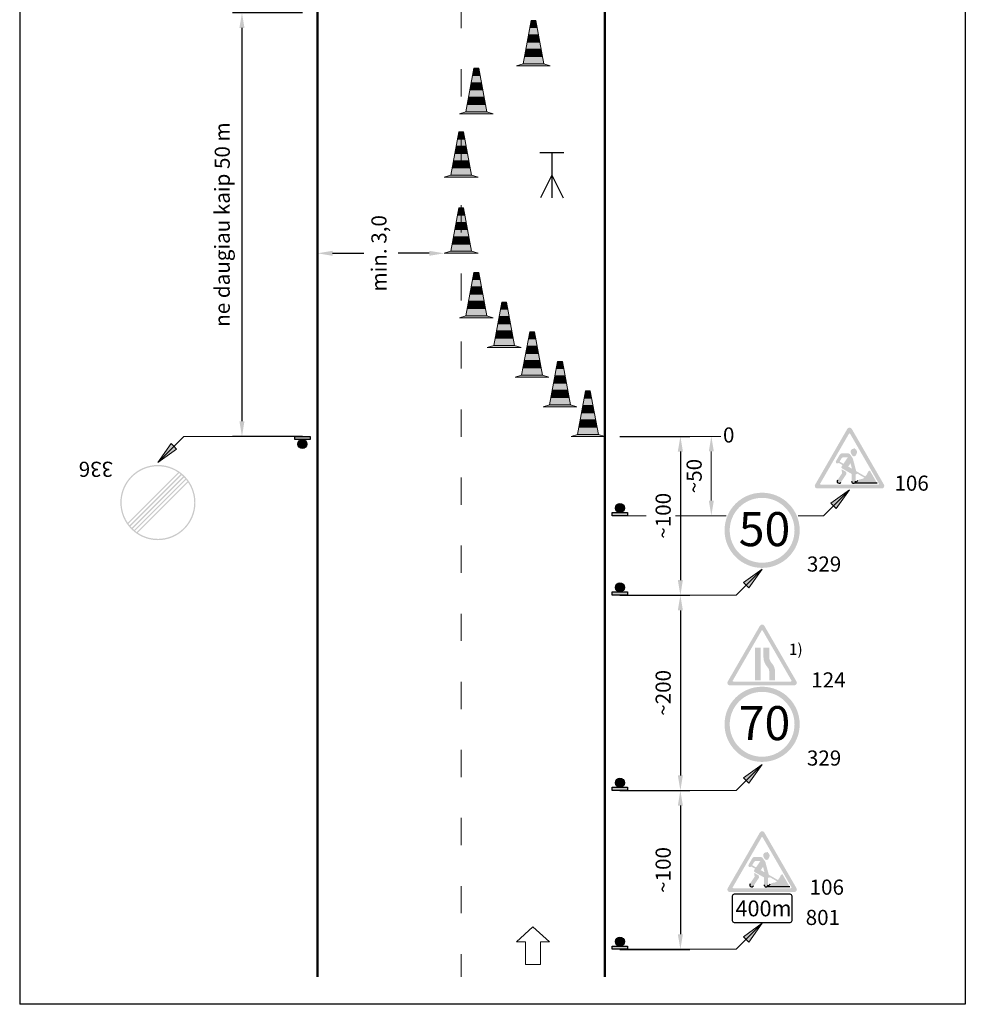
# Model space of a CAD drawing. Units: millimetres. Extents: x -32235 to 13406, y -18616 to 14387.
# Drawn here: x -15856 to -15731, y 5005 to 5135 of the extents above; entities that cross this region are included whole.
import ezdxf

# ---------------------------------------------------------------- set-up
doc = ezdxf.new("R2010")
doc.units = ezdxf.units.MM
doc.linetypes.add('ACAD_ISO03W100', pattern=[30, 12, -18])
for name, color, linetype, lineweight in [('BRŪKŠNINĖ', 250, 'ACAD_ISO03W100', 13), ('Matmenys1', 8, 'Continuous', 13), ('PAGRINDINĖ', 250, 'Continuous', 30), ('PLONOJI IŠTISINĖ', 250, 'Continuous', 13)]:
    doc.layers.add(name, color=color, linetype=linetype, lineweight=lineweight)
doc.layers.add('nespauzdinamas', color=1, linetype='Continuous', plot=False)
doc.styles.get("Standard").update_dxf_attribs({"font": 'times.ttf'})
doc.dimstyles.new('ISO-25', dxfattribs={"dimtxt": 2, "dimasz": 2, "dimexe": 1.25, "dimexo": 2, "dimgap": 1, "dimtad": 1, "dimtxsty": 'Standard', "dimcen": 2, "dimadec": 0, "dimazin": 0, "dimtfac": 1, "dimtmove": 0, "dimatfit": 3, "dimfxl": 1.25, "dimarcsym": 0})

# ---------------------------------------------------------------- blocks, each defined once
blk = doc.blocks.new('*D369')
at = {"layer": 'Defpoints', "color": 0, "transparency": 16777216}
for p in [(-15778.79, 5079.75), (-15778.79, 5058.75), (-15768.79, 5058.75)]:
    blk.add_point(p, dxfattribs=at)
at = {"layer": 'Matmenys1', "color": 0, "lineweight": -2, "transparency": 16777216}
for p, q in [((-15776.79, 5079.75), (-15767.54, 5079.75)), ((-15768.79, 5077.75), (-15768.79, 5060.75)), ((-15776.79, 5058.75), (-15767.54, 5058.75))]:
    blk.add_line(p, q, dxfattribs=at)
at = {"layer": 'Matmenys1', "color": 0, "transparency": 16777216}
for points in [[(-15769.13, 5077.75), (-15768.46, 5077.75), (-15768.79, 5079.75)], [(-15769.13, 5060.75), (-15768.46, 5060.75), (-15768.79, 5058.75)]]:
    blk.add_solid(points, dxfattribs=at)
at = {"layer": 'Matmenys1', "color": 0, "transparency": 16777216, "insert": (-15770.81, 5069.25), "char_height": 2, "attachment_point": 5, "rotation": 90}
blk.add_mtext('~100', dxfattribs=at)
blk = doc.blocks.new('*D370')
at = {"layer": 'Defpoints', "color": 0, "transparency": 16777216}
for p in [(-15776.79, 5058.75), (-15778.79, 5032.93), (-15768.79, 5032.93)]:
    blk.add_point(p, dxfattribs=at)
at = {"layer": 'Matmenys1', "color": 0, "lineweight": -2, "transparency": 16777216}
for p, q in [((-15774.79, 5058.75), (-15767.54, 5058.75)), ((-15768.79, 5056.75), (-15768.79, 5034.93)), ((-15776.79, 5032.93), (-15767.54, 5032.93))]:
    blk.add_line(p, q, dxfattribs=at)
at = {"layer": 'Matmenys1', "color": 0, "transparency": 16777216}
for points in [[(-15769.13, 5056.75), (-15768.46, 5056.75), (-15768.79, 5058.75)], [(-15769.13, 5034.93), (-15768.46, 5034.93), (-15768.79, 5032.93)]]:
    blk.add_solid(points, dxfattribs=at)
at = {"layer": 'Matmenys1', "color": 0, "transparency": 16777216, "insert": (-15770.81, 5045.84), "char_height": 2, "attachment_point": 5, "rotation": 90}
blk.add_mtext('~200', dxfattribs=at)
blk = doc.blocks.new('*D371')
at = {"layer": 'Defpoints', "color": 0, "transparency": 16777216}
for p in [(-15778.79, 5032.93), (-15778.79, 5011.93), (-15768.79, 5011.93)]:
    blk.add_point(p, dxfattribs=at)
at = {"layer": 'Matmenys1', "color": 0, "lineweight": -2, "transparency": 16777216}
for p, q in [((-15776.79, 5032.93), (-15767.54, 5032.93)), ((-15768.79, 5030.93), (-15768.79, 5013.93)), ((-15776.79, 5011.93), (-15767.54, 5011.93))]:
    blk.add_line(p, q, dxfattribs=at)
at = {"layer": 'Matmenys1', "color": 0, "transparency": 16777216}
for points in [[(-15769.13, 5030.93), (-15768.46, 5030.93), (-15768.79, 5032.93)], [(-15769.13, 5013.93), (-15768.46, 5013.93), (-15768.79, 5011.93)]]:
    blk.add_solid(points, dxfattribs=at)
at = {"layer": 'Matmenys1', "color": 0, "transparency": 16777216, "insert": (-15770.81, 5022.43), "char_height": 2, "attachment_point": 5, "rotation": 90}
blk.add_mtext('~100', dxfattribs=at)
blk = doc.blocks.new('*D375')
at = {"color": 0, "lineweight": -2, "transparency": 16777216}
for p, q in [((-15818.79, 5135.75), (-15828.04, 5135.75)), ((-15826.79, 5133.75), (-15826.79, 5081.75)), ((-15818.79, 5079.75), (-15828.04, 5079.75))]:
    blk.add_line(p, q, dxfattribs=at)
at = {"color": 0, "transparency": 16777216}
for points in [[(-15827.13, 5133.75), (-15826.46, 5133.75), (-15826.79, 5135.75)], [(-15827.13, 5081.75), (-15826.46, 5081.75), (-15826.79, 5079.75)]]:
    blk.add_solid(points, dxfattribs=at)
at = {"layer": 'Defpoints', "color": 0, "transparency": 16777216}
for p in [(-15816.79, 5135.75), (-15826.79, 5079.75), (-15816.79, 5079.75)]:
    blk.add_point(p, dxfattribs=at)
at = {"color": 0, "transparency": 16777216, "insert": (-15829.14, 5107.75), "char_height": 2, "attachment_point": 5, "rotation": 90}
blk.add_mtext('ne daugiau kaip 50 m', dxfattribs=at)

msp = doc.modelspace()

# ---------------------------------------------------------------- hatches: boundary and pattern name
at = {"true_color": 0xffffff}
for points in [[(-15788.227, 5134.756), (-15788.546, 5134.756), (-15788.723, 5133.801), (-15788.227, 5133.801)], [(-15787.908, 5134.756), (-15788.227, 5134.756), (-15788.227, 5133.801), (-15787.731, 5133.801)], [(-15788.227, 5132.845), (-15788.9, 5132.845), (-15789.077, 5131.889), (-15788.227, 5131.889)], [(-15787.554, 5132.845), (-15788.227, 5132.845), (-15788.227, 5131.889), (-15787.377, 5131.889)], [(-15788.227, 5130.933), (-15789.254, 5130.933), (-15789.431, 5129.978), (-15788.227, 5129.978)], [(-15787.201, 5130.933), (-15788.227, 5130.933), (-15788.227, 5129.978), (-15787.024, 5129.978)], [(-15795.794, 5128.414), (-15796.113, 5128.414), (-15796.29, 5127.458), (-15795.794, 5127.458)], [(-15795.476, 5128.414), (-15795.794, 5128.414), (-15795.794, 5127.458), (-15795.299, 5127.458)], [(-15795.794, 5126.502), (-15796.467, 5126.502), (-15796.644, 5125.547), (-15795.794, 5125.547)], [(-15795.122, 5126.502), (-15795.794, 5126.502), (-15795.794, 5125.547), (-15794.945, 5125.547)], [(-15795.794, 5124.591), (-15796.821, 5124.591), (-15796.998, 5123.635), (-15795.794, 5123.635)], [(-15794.768, 5124.591), (-15795.794, 5124.591), (-15795.794, 5123.635), (-15794.591, 5123.635)], [(-15797.794, 5120.019), (-15798.113, 5120.019), (-15798.29, 5119.063), (-15797.794, 5119.063)], [(-15797.476, 5120.019), (-15797.794, 5120.019), (-15797.794, 5119.063), (-15797.299, 5119.063)], [(-15797.794, 5118.107), (-15798.467, 5118.107), (-15798.644, 5117.152), (-15797.794, 5117.152)], [(-15797.122, 5118.107), (-15797.794, 5118.107), (-15797.794, 5117.152), (-15796.945, 5117.152)], [(-15797.794, 5116.196), (-15798.821, 5116.196), (-15798.998, 5115.24), (-15797.794, 5115.24)], [(-15796.768, 5116.196), (-15797.794, 5116.196), (-15797.794, 5115.24), (-15796.591, 5115.24)], [(-15797.794, 5109.955), (-15798.113, 5109.955), (-15798.29, 5108.999), (-15797.794, 5108.999)], [(-15797.476, 5109.955), (-15797.794, 5109.955), (-15797.794, 5108.999), (-15797.299, 5108.999)], [(-15797.794, 5108.043), (-15798.467, 5108.043), (-15798.644, 5107.088), (-15797.794, 5107.088)], [(-15797.122, 5108.043), (-15797.794, 5108.043), (-15797.794, 5107.088), (-15796.945, 5107.088)], [(-15797.794, 5106.132), (-15798.821, 5106.132), (-15798.998, 5105.176), (-15797.794, 5105.176)], [(-15796.768, 5106.132), (-15797.794, 5106.132), (-15797.794, 5105.176), (-15796.591, 5105.176)], [(-15795.794, 5101.433), (-15796.113, 5101.433), (-15796.29, 5100.477), (-15795.794, 5100.477)], [(-15795.794, 5101.433), (-15796.113, 5101.433), (-15796.29, 5100.477), (-15795.794, 5100.477)], [(-15795.476, 5101.433), (-15795.794, 5101.433), (-15795.794, 5100.477), (-15795.299, 5100.477)], [(-15795.476, 5101.433), (-15795.794, 5101.433), (-15795.794, 5100.477), (-15795.299, 5100.477)], [(-15795.794, 5099.521), (-15796.467, 5099.521), (-15796.644, 5098.565), (-15795.794, 5098.565)], [(-15795.794, 5099.521), (-15796.467, 5099.521), (-15796.644, 5098.565), (-15795.794, 5098.565)], [(-15795.122, 5099.521), (-15795.794, 5099.521), (-15795.794, 5098.565), (-15794.945, 5098.565)], [(-15795.122, 5099.521), (-15795.794, 5099.521), (-15795.794, 5098.565), (-15794.945, 5098.565)], [(-15795.794, 5097.61), (-15796.821, 5097.61), (-15796.998, 5096.654), (-15795.794, 5096.654)], [(-15795.794, 5097.61), (-15796.821, 5097.61), (-15796.998, 5096.654), (-15795.794, 5096.654)], [(-15794.768, 5097.61), (-15795.794, 5097.61), (-15795.794, 5096.654), (-15794.591, 5096.654)], [(-15794.768, 5097.61), (-15795.794, 5097.61), (-15795.794, 5096.654), (-15794.591, 5096.654)], [(-15792.102, 5097.512), (-15792.42, 5097.512), (-15792.597, 5096.557), (-15792.102, 5096.557)], [(-15791.783, 5097.512), (-15792.102, 5097.512), (-15792.102, 5096.557), (-15791.606, 5096.557)], [(-15792.102, 5095.601), (-15792.774, 5095.601), (-15792.951, 5094.645), (-15792.102, 5094.645)], [(-15791.429, 5095.601), (-15792.102, 5095.601), (-15792.102, 5094.645), (-15791.252, 5094.645)], [(-15792.102, 5093.689), (-15793.128, 5093.689), (-15793.305, 5092.734), (-15792.102, 5092.734)], [(-15791.075, 5093.689), (-15792.102, 5093.689), (-15792.102, 5092.734), (-15790.898, 5092.734)], [(-15788.409, 5093.592), (-15788.728, 5093.592), (-15788.905, 5092.636), (-15788.409, 5092.636)], [(-15788.091, 5093.592), (-15788.409, 5093.592), (-15788.409, 5092.636), (-15787.914, 5092.636)], [(-15788.409, 5091.681), (-15789.082, 5091.681), (-15789.259, 5090.725), (-15788.409, 5090.725)], [(-15787.737, 5091.681), (-15788.409, 5091.681), (-15788.409, 5090.725), (-15787.56, 5090.725)], [(-15788.409, 5089.769), (-15789.436, 5089.769), (-15789.613, 5088.813), (-15788.409, 5088.813)], [(-15787.383, 5089.769), (-15788.409, 5089.769), (-15788.409, 5088.813), (-15787.206, 5088.813)], [(-15784.717, 5089.672), (-15785.035, 5089.672), (-15785.212, 5088.716), (-15784.717, 5088.716)], [(-15784.398, 5089.672), (-15784.717, 5089.672), (-15784.717, 5088.716), (-15784.221, 5088.716)], [(-15784.717, 5087.76), (-15785.389, 5087.76), (-15785.566, 5086.805), (-15784.717, 5086.805)], [(-15784.044, 5087.76), (-15784.717, 5087.76), (-15784.717, 5086.805), (-15783.867, 5086.805)], [(-15784.717, 5085.849), (-15785.743, 5085.849), (-15785.92, 5084.893), (-15784.717, 5084.893)], [(-15783.69, 5085.849), (-15784.717, 5085.849), (-15784.717, 5084.893), (-15783.513, 5084.893)], [(-15781.024, 5085.752), (-15781.343, 5085.752), (-15781.52, 5084.796), (-15781.024, 5084.796)], [(-15780.706, 5085.752), (-15781.024, 5085.752), (-15781.024, 5084.796), (-15780.529, 5084.796)], [(-15781.024, 5083.84), (-15781.697, 5083.84), (-15781.874, 5082.884), (-15781.024, 5082.884)], [(-15780.352, 5083.84), (-15781.024, 5083.84), (-15781.024, 5082.884), (-15780.175, 5082.884)], [(-15781.024, 5081.929), (-15782.051, 5081.929), (-15782.228, 5080.973), (-15781.024, 5080.973)], [(-15779.998, 5081.929), (-15781.024, 5081.929), (-15781.024, 5080.973), (-15779.821, 5080.973)]]:
    msp.add_hatch(color=7, dxfattribs=at).paths.add_polyline_path(points)
at = {"lineweight": 9}
h = msp.add_hatch(color=10, dxfattribs=at)
h.paths.add_polyline_path([(-15789.431, 5129.978), (-15787.024, 5129.978), (-15786.847, 5129.022), (-15789.608, 5129.022)])
h.paths.add_polyline_path([(-15789.077, 5131.889), (-15787.377, 5131.889), (-15787.201, 5130.933), (-15789.254, 5130.933)])
h.paths.add_polyline_path([(-15788.723, 5133.801), (-15787.731, 5133.801), (-15787.554, 5132.845), (-15788.9, 5132.845)])
for points in [[(-15789.608, 5129.022), (-15786.847, 5129.022), (-15785.997, 5128.756), (-15790.457, 5128.756)], [(-15797.175, 5122.679), (-15794.414, 5122.679), (-15793.564, 5122.414), (-15798.024, 5122.414)], [(-15799.175, 5114.284), (-15796.414, 5114.284), (-15795.564, 5114.019), (-15800.024, 5114.019)], [(-15799.175, 5104.22), (-15796.414, 5104.22), (-15795.564, 5103.955), (-15800.024, 5103.955)], [(-15797.175, 5095.698), (-15794.414, 5095.698), (-15793.564, 5095.433), (-15798.024, 5095.433)], [(-15797.175, 5095.698), (-15794.414, 5095.698), (-15793.564, 5095.433), (-15798.024, 5095.433)], [(-15793.482, 5091.778), (-15790.721, 5091.778), (-15789.872, 5091.512), (-15794.332, 5091.512)], [(-15789.79, 5087.858), (-15787.029, 5087.858), (-15786.179, 5087.592), (-15790.639, 5087.592)], [(-15786.097, 5083.937), (-15783.336, 5083.937), (-15782.487, 5083.672), (-15786.947, 5083.672)], [(-15782.405, 5080.017), (-15779.644, 5080.017), (-15778.794, 5079.752), (-15783.254, 5079.752)]]:
    msp.add_hatch(color=253, dxfattribs=at).paths.add_polyline_path(points)
h = msp.add_hatch(color=10, dxfattribs=at)
h.paths.add_polyline_path([(-15796.998, 5123.635), (-15794.591, 5123.635), (-15794.414, 5122.679), (-15797.175, 5122.679)])
h.paths.add_polyline_path([(-15796.644, 5125.547), (-15794.945, 5125.547), (-15794.768, 5124.591), (-15796.821, 5124.591)])
h.paths.add_polyline_path([(-15796.29, 5127.458), (-15795.299, 5127.458), (-15795.122, 5126.502), (-15796.467, 5126.502)])
h = msp.add_hatch(color=10, dxfattribs=at)
h.paths.add_polyline_path([(-15798.998, 5115.24), (-15796.591, 5115.24), (-15796.414, 5114.284), (-15799.175, 5114.284)])
h.paths.add_polyline_path([(-15798.644, 5117.152), (-15796.945, 5117.152), (-15796.768, 5116.196), (-15798.821, 5116.196)])
h.paths.add_polyline_path([(-15798.29, 5119.063), (-15797.299, 5119.063), (-15797.122, 5118.107), (-15798.467, 5118.107)])
h = msp.add_hatch(color=10, dxfattribs=at)
h.paths.add_polyline_path([(-15798.998, 5105.176), (-15796.591, 5105.176), (-15796.414, 5104.22), (-15799.175, 5104.22)])
h.paths.add_polyline_path([(-15798.644, 5107.088), (-15796.945, 5107.088), (-15796.768, 5106.132), (-15798.821, 5106.132)])
h.paths.add_polyline_path([(-15798.29, 5108.999), (-15797.299, 5108.999), (-15797.122, 5108.043), (-15798.467, 5108.043)])
h = msp.add_hatch(color=10, dxfattribs=at)
h.paths.add_polyline_path([(-15796.998, 5096.654), (-15794.591, 5096.654), (-15794.414, 5095.698), (-15797.175, 5095.698)])
h.paths.add_polyline_path([(-15796.644, 5098.565), (-15794.945, 5098.565), (-15794.768, 5097.61), (-15796.821, 5097.61)])
h.paths.add_polyline_path([(-15796.29, 5100.477), (-15795.299, 5100.477), (-15795.122, 5099.521), (-15796.467, 5099.521)])
h = msp.add_hatch(color=10, dxfattribs=at)
h.paths.add_polyline_path([(-15796.998, 5096.654), (-15794.591, 5096.654), (-15794.414, 5095.698), (-15797.175, 5095.698)])
h.paths.add_polyline_path([(-15796.644, 5098.565), (-15794.945, 5098.565), (-15794.768, 5097.61), (-15796.821, 5097.61)])
h.paths.add_polyline_path([(-15796.29, 5100.477), (-15795.299, 5100.477), (-15795.122, 5099.521), (-15796.467, 5099.521)])
h = msp.add_hatch(color=10, dxfattribs=at)
h.paths.add_polyline_path([(-15793.305, 5092.734), (-15790.898, 5092.734), (-15790.721, 5091.778), (-15793.482, 5091.778)])
h.paths.add_polyline_path([(-15792.951, 5094.645), (-15791.252, 5094.645), (-15791.075, 5093.689), (-15793.128, 5093.689)])
h.paths.add_polyline_path([(-15792.597, 5096.557), (-15791.606, 5096.557), (-15791.429, 5095.601), (-15792.774, 5095.601)])
h = msp.add_hatch(color=10, dxfattribs=at)
h.paths.add_polyline_path([(-15789.613, 5088.813), (-15787.206, 5088.813), (-15787.029, 5087.858), (-15789.79, 5087.858)])
h.paths.add_polyline_path([(-15789.259, 5090.725), (-15787.56, 5090.725), (-15787.383, 5089.769), (-15789.436, 5089.769)])
h.paths.add_polyline_path([(-15788.905, 5092.636), (-15787.914, 5092.636), (-15787.737, 5091.681), (-15789.082, 5091.681)])
h = msp.add_hatch(color=10, dxfattribs=at)
h.paths.add_polyline_path([(-15785.92, 5084.893), (-15783.513, 5084.893), (-15783.336, 5083.937), (-15786.097, 5083.937)])
h.paths.add_polyline_path([(-15785.566, 5086.805), (-15783.867, 5086.805), (-15783.69, 5085.849), (-15785.743, 5085.849)])
h.paths.add_polyline_path([(-15785.212, 5088.716), (-15784.221, 5088.716), (-15784.044, 5087.76), (-15785.389, 5087.76)])
h = msp.add_hatch(color=10, dxfattribs=at)
h.paths.add_polyline_path([(-15782.228, 5080.973), (-15779.821, 5080.973), (-15779.644, 5080.017), (-15782.405, 5080.017)])
h.paths.add_polyline_path([(-15781.874, 5082.884), (-15780.175, 5082.884), (-15779.998, 5081.929), (-15782.051, 5081.929)])
h.paths.add_polyline_path([(-15781.52, 5084.796), (-15780.529, 5084.796), (-15780.352, 5083.84), (-15781.697, 5083.84)])
at = {"ltscale": 20}
h = msp.add_hatch(color=1, dxfattribs=at)
h.paths.add_polyline_path([(-15746.116, 5080.74, 0.2679492), (-15746.412, 5080.912), (-15746.412, 5080.14, -0.2679492), (-15746.338, 5080.097), (-15744.435, 5076.801), (-15743.989, 5077.058)])
h.paths.add_polyline_path([(-15746.487, 5080.097, -0.2679492), (-15746.412, 5080.14), (-15746.412, 5080.912, 0.2679492), (-15746.709, 5080.74), (-15750.961, 5073.375, 0.5773503), (-15750.665, 5072.861), (-15746.412, 5072.861), (-15746.412, 5073.375), (-15750.219, 5073.375, -0.5773503), (-15750.293, 5073.504)])
h.paths.add_polyline_path([(-15746.412, 5073.375), (-15746.412, 5072.861), (-15742.16, 5072.861, 0.5773503), (-15741.863, 5073.375), (-15743.989, 5077.058), (-15744.435, 5076.801), (-15742.532, 5073.504, -0.5773503), (-15742.606, 5073.375)])
for points in [[(-15817.783, 5079.319), (-15819.805, 5079.319), (-15819.805, 5079.752), (-15817.783, 5079.752)], [(-15777.805, 5069.684), (-15775.783, 5069.684), (-15775.783, 5069.252), (-15777.805, 5069.252)], [(-15777.805, 5059.184), (-15775.783, 5059.184), (-15775.783, 5058.752), (-15777.805, 5058.752)], [(-15777.805, 5033.363), (-15775.783, 5033.363), (-15775.783, 5032.931), (-15777.805, 5032.931)], [(-15777.805, 5012.363), (-15775.783, 5012.363), (-15775.783, 5011.931), (-15777.805, 5011.931)]]:
    msp.add_hatch(color=0).paths.add_polyline_path(points)
h = msp.add_hatch(color=0)
edge = h.paths.add_edge_path()
edge.add_arc((-15818.794, 5078.727), 0.592, 0, 360)
h = msp.add_hatch(color=256)
h.paths.add_polyline_path([(-15745.716, 5078.097, 0.5012585), (-15746.263, 5077.767, 0.2340796), (-15745.949, 5077.15, 0.3874382), (-15745.59, 5077.236, 0.0565005), (-15745.456, 5077.508, -0.0002983), (-15745.456, 5077.508, 0.4316708)])
h.paths.add_polyline_path([(-15745.971, 5076.806, 0.086431), (-15746.009, 5076.889), (-15746.348, 5077.379, 0.2463596), (-15746.559, 5077.49), (-15747.465, 5077.49, 0.2656383), (-15747.687, 5077.363), (-15748.192, 5076.505, 1), (-15747.848, 5076.249), (-15747.337, 5075.955), (-15747.446, 5075.795, 0.4364791), (-15747.379, 5075.5), (-15746.152, 5074.791), (-15746.152, 5073.816, 1), (-15745.618, 5073.816), (-15745.618, 5074.751), (-15745.509, 5074.751, 0.4142136), (-15745.424, 5074.836), (-15745.424, 5074.85), (-15744.451, 5074.288, -0.1679889), (-15744.756, 5074.119), (-15745.038, 5074.069, 0.1559257), (-15745.326, 5073.918), (-15745.693, 5073.547), (-15742.754, 5073.547), (-15743.742, 5075.258), (-15743.911, 5075.113, 0.1214792), (-15743.985, 5075.009, -0.0900102), (-15744.33, 5074.457), (-15745.531, 5075.15)])
h.paths.add_polyline_path([(-15746.287, 5076.2), (-15746.095, 5075.475), (-15746.588, 5075.76)], flags=16)
h.paths.add_polyline_path([(-15747.221, 5076.125), (-15747.724, 5076.416), (-15747.472, 5076.848, -0.2666639), (-15747.25, 5076.975), (-15746.641, 5076.975)], flags=16)
h.paths.add_polyline_path([(-15746.851, 5074.726, 0.1883315), (-15746.831, 5074.821), (-15746.868, 5075.06), (-15747.477, 5075.412), (-15747.4, 5074.923, -0.1883315), (-15747.411, 5074.871), (-15748.011, 5073.971, 1), (-15747.557, 5073.668)])
h = msp.add_hatch(color=7)
h.paths.add_polyline_path([(-15842.884, 5070.999, 1), (-15832.941, 5070.999, 1)])
h.paths.add_polyline_path([(-15833.918, 5073.661), (-15840.574, 5067.005, 0.8195375)], flags=16)
h.paths.add_polyline_path([(-15840.717, 5067.104, -0.0135172), (-15840.924, 5067.261), (-15834.174, 5074.01, -0.0135172), (-15834.017, 5073.804)], flags=16)
h.paths.add_polyline_path([(-15841.246, 5067.545), (-15834.459, 5074.332, -0.0134086), (-15834.285, 5074.142), (-15841.056, 5067.371, -0.0134086)], flags=16)
h.paths.add_polyline_path([(-15834.77, 5074.627, -0.0134086), (-15834.58, 5074.453), (-15841.367, 5067.666, -0.0134086), (-15841.541, 5067.856)], flags=16)
h.paths.add_polyline_path([(-15835.108, 5074.895, -0.0135172), (-15834.902, 5074.737), (-15841.651, 5067.988, -0.0135172), (-15841.808, 5068.195)], flags=16)
h.paths.add_polyline_path([(-15841.907, 5068.338, -0.8195375), (-15835.251, 5074.994)], flags=16)
h = msp.add_hatch(color=1)
edge = h.paths.add_edge_path(flags=16)
edge.add_arc((-15757.978, 5067.332), 4.286, 0, 360)
edge = h.paths.add_edge_path()
edge.add_arc((-15757.978, 5067.332), 4.971, 0, 360)
h = msp.add_hatch(color=0)
edge = h.paths.add_edge_path()
edge.add_arc((-15776.794, 5070.276), 0.592, 0, 360)
h = msp.add_hatch(color=0)
edge = h.paths.add_edge_path()
edge.add_arc((-15776.794, 5059.776), 0.592, 0, 360)
h = msp.add_hatch(color=1, dxfattribs=at)
h.paths.add_polyline_path([(-15757.681, 5054.705, 0.2679492), (-15757.978, 5054.876), (-15757.978, 5054.105, -0.2679492), (-15757.904, 5054.062), (-15756.001, 5050.765), (-15755.555, 5051.023)])
h.paths.add_polyline_path([(-15758.052, 5054.062, -0.2679492), (-15757.978, 5054.105), (-15757.978, 5054.876, 0.2679492), (-15758.275, 5054.705), (-15762.527, 5047.34, 0.5773503), (-15762.23, 5046.826), (-15757.978, 5046.826), (-15757.978, 5047.34), (-15761.785, 5047.34, -0.5773503), (-15761.859, 5047.469)])
h.paths.add_polyline_path([(-15757.978, 5047.34), (-15757.978, 5046.826), (-15753.726, 5046.826, 0.5773503), (-15753.429, 5047.34), (-15755.555, 5051.023), (-15756.001, 5050.765), (-15754.097, 5047.469, -0.5773503), (-15754.171, 5047.34)])
h = msp.add_hatch(color=256)
h.paths.add_polyline_path([(-15758.15, 5051.797), (-15758.921, 5051.797), (-15758.921, 5047.512), (-15758.15, 5047.512)])
h.paths.add_polyline_path([(-15757.035, 5050.597), (-15757.035, 5051.797), (-15757.807, 5051.797), (-15757.807, 5050.597, 0.1883552), (-15757.285, 5049.261, -0.1883552), (-15757.035, 5048.622), (-15757.035, 5047.512), (-15756.95, 5047.512), (-15756.264, 5047.512), (-15756.264, 5048.622, 0.1883552), (-15756.718, 5049.784, -0.1883552)])
h = msp.add_hatch(color=1)
edge = h.paths.add_edge_path(flags=16)
edge.add_arc((-15757.978, 5041.683), 4.286, 0, 360)
edge = h.paths.add_edge_path()
edge.add_arc((-15757.978, 5041.683), 4.971, 0, 360)
h = msp.add_hatch(color=0)
edge = h.paths.add_edge_path()
edge.add_arc((-15776.794, 5033.955), 0.592, 0, 360)
h = msp.add_hatch(color=1, dxfattribs=at)
h.paths.add_polyline_path([(-15757.681, 5027.379, 0.2679492), (-15757.978, 5027.551), (-15757.978, 5026.779, -0.2679492), (-15757.904, 5026.736), (-15756.001, 5023.44), (-15755.555, 5023.697)])
h.paths.add_polyline_path([(-15758.052, 5026.736, -0.2679492), (-15757.978, 5026.779), (-15757.978, 5027.551, 0.2679492), (-15758.275, 5027.379), (-15762.527, 5020.014, 0.5773503), (-15762.23, 5019.5), (-15757.978, 5019.5), (-15757.978, 5020.014), (-15761.785, 5020.014, -0.5773503), (-15761.859, 5020.143)])
h.paths.add_polyline_path([(-15757.978, 5020.014), (-15757.978, 5019.5), (-15753.726, 5019.5, 0.5773503), (-15753.429, 5020.014), (-15755.555, 5023.697), (-15756.001, 5023.44), (-15754.097, 5020.143, -0.5773503), (-15754.171, 5020.014)])
h = msp.add_hatch(color=256)
h.paths.add_polyline_path([(-15757.281, 5024.737, 0.5012585), (-15757.828, 5024.406, 0.2340796), (-15757.514, 5023.789, 0.3874382), (-15757.155, 5023.875, 0.0565005), (-15757.022, 5024.148, -0.0002983), (-15757.022, 5024.147, 0.4316708)])
h.paths.add_polyline_path([(-15757.537, 5023.445, 0.086431), (-15757.575, 5023.528), (-15757.913, 5024.018, 0.2463596), (-15758.125, 5024.129), (-15759.031, 5024.129, 0.2656383), (-15759.253, 5024.002), (-15759.758, 5023.144, 1), (-15759.414, 5022.888), (-15758.903, 5022.594), (-15759.012, 5022.434, 0.4364791), (-15758.945, 5022.139), (-15757.718, 5021.43), (-15757.718, 5020.455, 1), (-15757.184, 5020.455), (-15757.184, 5021.39), (-15757.074, 5021.39, 0.4142136), (-15756.989, 5021.475), (-15756.989, 5021.489), (-15756.017, 5020.927, -0.1679889), (-15756.322, 5020.758), (-15756.604, 5020.709, 0.1559257), (-15756.892, 5020.557), (-15757.258, 5020.186), (-15754.32, 5020.186), (-15755.308, 5021.897), (-15755.477, 5021.753, 0.1214792), (-15755.551, 5021.648, -0.0900102), (-15755.896, 5021.096), (-15757.097, 5021.789)])
h.paths.add_polyline_path([(-15757.853, 5022.84), (-15757.66, 5022.114), (-15758.154, 5022.399)], flags=16)
h.paths.add_polyline_path([(-15758.786, 5022.765), (-15759.29, 5023.055), (-15759.038, 5023.487, -0.2666639), (-15758.816, 5023.614), (-15758.206, 5023.614)], flags=16)
h.paths.add_polyline_path([(-15758.417, 5021.365, 0.1883315), (-15758.396, 5021.46), (-15758.434, 5021.699), (-15759.043, 5022.051), (-15758.966, 5021.562, -0.1883315), (-15758.977, 5021.51), (-15759.577, 5020.611, 1), (-15759.122, 5020.307)])
h = msp.add_hatch(color=0)
edge = h.paths.add_edge_path()
edge.add_arc((-15776.794, 5012.955), 0.592, 0, 360)
at = {"layer": 'PLONOJI IŠTISINĖ'}
h = msp.add_hatch(color=0, dxfattribs=at)
h.paths.add_polyline_path([(-15835.438, 5078.081), (-15835.791, 5078.435), (-15837.913, 5076.314)])
h.paths.add_polyline_path([(-15837.913, 5076.314), (-15835.791, 5078.435), (-15836.145, 5078.788)])
h = msp.add_hatch(color=0, dxfattribs=at)
h.paths.add_polyline_path([(-15748.887, 5070.922), (-15748.534, 5070.568), (-15746.412, 5072.69)])
h.paths.add_polyline_path([(-15746.412, 5072.69), (-15748.534, 5070.568), (-15748.18, 5070.215)])
h = msp.add_hatch(color=0, dxfattribs=at)
h.paths.add_polyline_path([(-15760.453, 5060.422), (-15760.099, 5060.068), (-15757.978, 5062.19)])
h.paths.add_polyline_path([(-15757.978, 5062.19), (-15760.099, 5060.068), (-15759.746, 5059.715)])
h = msp.add_hatch(color=0, dxfattribs=at)
h.paths.add_polyline_path([(-15760.453, 5034.601), (-15760.099, 5034.247), (-15757.978, 5036.369)])
h.paths.add_polyline_path([(-15757.978, 5036.369), (-15760.099, 5034.247), (-15759.746, 5033.894)])
h = msp.add_hatch(color=0, dxfattribs=at)
h.paths.add_polyline_path([(-15760.453, 5013.601), (-15760.099, 5013.247), (-15757.978, 5015.369)])
h.paths.add_polyline_path([(-15757.978, 5015.369), (-15760.099, 5013.247), (-15759.746, 5012.894)])

# ---------------------------------------------------------------- linework, layer by layer
at = {"color": 10, "lineweight": 9}
for p, q in [((-15788.723, 5133.801), (-15787.731, 5133.801)), ((-15789.077, 5131.889), (-15787.377, 5131.889)), ((-15788.9, 5132.845), (-15787.554, 5132.845)), ((-15789.254, 5130.933), (-15787.201, 5130.933)), ((-15789.431, 5129.978), (-15787.024, 5129.978)), ((-15796.467, 5126.502), (-15795.122, 5126.502)), ((-15796.29, 5127.458), (-15795.299, 5127.458)), ((-15796.644, 5125.547), (-15794.945, 5125.547)), ((-15796.821, 5124.591), (-15794.768, 5124.591)), ((-15796.998, 5123.635), (-15794.591, 5123.635)), ((-15798.29, 5119.063), (-15797.299, 5119.063)), ((-15798.467, 5118.107), (-15797.122, 5118.107)), ((-15798.821, 5116.196), (-15796.768, 5116.196)), ((-15798.644, 5117.152), (-15796.945, 5117.152)), ((-15798.998, 5115.24), (-15796.591, 5115.24)), ((-15798.29, 5108.999), (-15797.299, 5108.999)), ((-15798.644, 5107.088), (-15796.945, 5107.088)), ((-15798.467, 5108.043), (-15797.122, 5108.043)), ((-15798.821, 5106.132), (-15796.768, 5106.132)), ((-15798.998, 5105.176), (-15796.591, 5105.176)), ((-15796.29, 5100.477), (-15795.299, 5100.477)), ((-15796.29, 5100.477), (-15795.299, 5100.477)), ((-15796.467, 5099.521), (-15795.122, 5099.521)), ((-15796.467, 5099.521), (-15795.122, 5099.521)), ((-15796.644, 5098.565), (-15794.945, 5098.565)), ((-15796.644, 5098.565), (-15794.945, 5098.565)), ((-15796.998, 5096.654), (-15794.591, 5096.654)), ((-15796.998, 5096.654), (-15794.591, 5096.654)), ((-15796.821, 5097.61), (-15794.768, 5097.61)), ((-15796.821, 5097.61), (-15794.768, 5097.61)), ((-15792.597, 5096.557), (-15791.606, 5096.557)), ((-15792.774, 5095.601), (-15791.429, 5095.601)), ((-15792.951, 5094.645), (-15791.252, 5094.645)), ((-15793.305, 5092.734), (-15790.898, 5092.734)), ((-15793.128, 5093.689), (-15791.075, 5093.689)), ((-15788.905, 5092.636), (-15787.914, 5092.636)), ((-15789.082, 5091.681), (-15787.737, 5091.681)), ((-15789.259, 5090.725), (-15787.56, 5090.725)), ((-15789.613, 5088.813), (-15787.206, 5088.813)), ((-15789.436, 5089.769), (-15787.383, 5089.769)), ((-15785.212, 5088.716), (-15784.221, 5088.716)), ((-15785.389, 5087.76), (-15784.044, 5087.76)), ((-15785.566, 5086.805), (-15783.867, 5086.805)), ((-15785.92, 5084.893), (-15783.513, 5084.893)), ((-15785.743, 5085.849), (-15783.69, 5085.849)), ((-15781.52, 5084.796), (-15780.529, 5084.796)), ((-15781.697, 5083.84), (-15780.352, 5083.84)), ((-15781.874, 5082.884), (-15780.175, 5082.884)), ((-15782.228, 5080.973), (-15779.821, 5080.973)), ((-15782.051, 5081.929), (-15779.998, 5081.929))]:
    msp.add_line(p, q, dxfattribs=at)
at = {"color": 0}
for p, q in [((-15787.399, 5117.276), (-15784.199, 5117.276)), ((-15785.799, 5117.276), (-15785.799, 5111.276)), ((-15785.799, 5114.276), (-15787.314, 5111.276)), ((-15785.799, 5114.276), (-15784.285, 5111.276)), ((-15816.794, 5105.955), (-15816.794, 5105.205)), ((-15814.794, 5103.955), (-15810.68, 5103.955)), ((-15802.024, 5103.955), (-15806.138, 5103.955))]:
    msp.add_line(p, q, dxfattribs=at)
for p, q in [((-15745.765, 5078.148), (-15745.765, 5078.148)), ((-15745.693, 5073.547), (-15745.326, 5073.918)), ((-15742.754, 5073.547), (-15745.693, 5073.547)), ((-15757.331, 5024.787), (-15757.331, 5024.787)), ((-15757.258, 5020.186), (-15756.892, 5020.557)), ((-15754.32, 5020.186), (-15757.258, 5020.186))]:
    msp.add_line(p, q)
at = {"lineweight": 9}
for points in [[(-15786.847, 5129.022), (-15789.608, 5129.022), (-15788.546, 5134.756), (-15787.908, 5134.756)], [(-15794.414, 5122.679), (-15797.175, 5122.679), (-15796.113, 5128.414), (-15795.476, 5128.414)], [(-15785.997, 5128.756), (-15790.457, 5128.756), (-15789.608, 5129.022), (-15786.847, 5129.022)], [(-15793.564, 5122.414), (-15798.024, 5122.414), (-15797.175, 5122.679), (-15794.414, 5122.679)], [(-15796.414, 5114.284), (-15799.175, 5114.284), (-15798.113, 5120.019), (-15797.476, 5120.019)], [(-15795.564, 5114.019), (-15800.024, 5114.019), (-15799.175, 5114.284), (-15796.414, 5114.284)], [(-15796.414, 5104.22), (-15799.175, 5104.22), (-15798.113, 5109.955), (-15797.476, 5109.955)], [(-15795.564, 5103.955), (-15800.024, 5103.955), (-15799.175, 5104.22), (-15796.414, 5104.22)], [(-15794.414, 5095.698), (-15797.175, 5095.698), (-15796.113, 5101.433), (-15795.476, 5101.433)], [(-15794.414, 5095.698), (-15797.175, 5095.698), (-15796.113, 5101.433), (-15795.476, 5101.433)], [(-15790.721, 5091.778), (-15793.482, 5091.778), (-15792.42, 5097.512), (-15791.783, 5097.512)], [(-15793.564, 5095.433), (-15798.024, 5095.433), (-15797.175, 5095.698), (-15794.414, 5095.698)], [(-15793.564, 5095.433), (-15798.024, 5095.433), (-15797.175, 5095.698), (-15794.414, 5095.698)], [(-15787.029, 5087.858), (-15789.79, 5087.858), (-15788.728, 5093.592), (-15788.091, 5093.592)], [(-15789.872, 5091.512), (-15794.332, 5091.512), (-15793.482, 5091.778), (-15790.721, 5091.778)], [(-15783.336, 5083.937), (-15786.097, 5083.937), (-15785.035, 5089.672), (-15784.398, 5089.672)], [(-15786.179, 5087.592), (-15790.639, 5087.592), (-15789.79, 5087.858), (-15787.029, 5087.858)], [(-15779.644, 5080.017), (-15782.405, 5080.017), (-15781.343, 5085.752), (-15780.706, 5085.752)], [(-15782.487, 5083.672), (-15786.947, 5083.672), (-15786.097, 5083.937), (-15783.336, 5083.937)], [(-15778.794, 5079.752), (-15783.254, 5079.752), (-15782.405, 5080.017), (-15779.644, 5080.017)]]:
    msp.add_lwpolyline(points, close=True, dxfattribs=at)
at = {"color": 0}
for points in [[(-15817.783, 5079.319), (-15819.805, 5079.319), (-15819.805, 5079.752), (-15817.783, 5079.752)], [(-15777.805, 5069.684), (-15775.783, 5069.684), (-15775.783, 5069.252), (-15777.805, 5069.252)], [(-15777.805, 5059.184), (-15775.783, 5059.184), (-15775.783, 5058.752), (-15777.805, 5058.752)], [(-15777.805, 5033.363), (-15775.783, 5033.363), (-15775.783, 5032.931), (-15777.805, 5032.931)], [(-15777.805, 5012.363), (-15775.783, 5012.363), (-15775.783, 5011.931), (-15777.805, 5011.931)]]:
    msp.add_lwpolyline(points, close=True, dxfattribs=at)
for centre in [(-15818.794, 5078.727), (-15776.794, 5070.276), (-15776.794, 5059.776), (-15776.794, 5033.955), (-15776.794, 5012.955)]:
    msp.add_circle(centre, 0.592, dxfattribs=at)
for centre, radius, start, end in [((-15747.784, 5073.82), 0.273, 146.30993, 326.30993), ((-15745.885, 5073.816), 0.267, 180, 0), ((-15759.35, 5020.459), 0.273, 146.30993, 326.30993), ((-15757.451, 5020.455), 0.267, 180, 0)]:
    msp.add_arc(centre, radius, start, end)
for points in [[(-15814.794, 5104.288), (-15814.794, 5103.622), (-15816.794, 5103.955)], [(-15802.024, 5104.288), (-15802.024, 5103.622), (-15800.024, 5103.955)]]:
    msp.add_solid(points, dxfattribs=at)
at = {"layer": 'BRŪKŠNINĖ', "color": 0, "ltscale": 0.3}
msp.add_line((-15797.794, 5263.304), (-15797.794, 5008.304), dxfattribs=at)
at = {"layer": 'Matmenys1', "color": 0}
for p, q in [((-15776.794, 5079.752), (-15763.447, 5079.752)), ((-15764.697, 5077.752), (-15764.697, 5071.252)), ((-15776.794, 5069.252), (-15773.332, 5069.252)), ((-15769.459, 5069.252), (-15763.447, 5069.252))]:
    msp.add_line(p, q, dxfattribs=at)
for points in [[(-15765.03, 5077.752), (-15764.363, 5077.752), (-15764.697, 5079.752)], [(-15765.03, 5071.252), (-15764.363, 5071.252), (-15764.697, 5069.252)]]:
    msp.add_solid(points, dxfattribs=at)
at = {"layer": 'nespauzdinamas', "color": 0}
for p, q in [((-15856.199, 5269.629), (-15856.199, 5004.663)), ((-15731.096, 5269.629), (-15731.096, 5004.663)), ((-15731.096, 5004.663), (-15856.199, 5004.663))]:
    msp.add_line(p, q, dxfattribs=at)
at = {"layer": 'PAGRINDINĖ', "color": 0, "lineweight": 50}
for p, q in [((-15816.794, 5263.304), (-15816.794, 5008.304)), ((-15778.794, 5162.304), (-15778.794, 5008.304))]:
    msp.add_line(p, q, dxfattribs=at)
at = {"layer": 'PLONOJI IŠTISINĖ', "color": 0}
for p, q in [((-15834.475, 5079.752), (-15837.913, 5076.314)), ((-15834.475, 5079.752), (-15818.794, 5079.752)), ((-15768.794, 5079.752), (-15764.597, 5079.752)), ((-15836.145, 5078.788), (-15837.913, 5076.314)), ((-15835.791, 5078.435), (-15836.145, 5078.788)), ((-15835.438, 5078.081), (-15835.791, 5078.435)), ((-15837.913, 5076.314), (-15835.438, 5078.081)), ((-15749.85, 5069.252), (-15746.412, 5072.69)), ((-15746.412, 5072.69), (-15748.887, 5070.922)), ((-15748.18, 5070.215), (-15746.412, 5072.69)), ((-15748.887, 5070.922), (-15748.534, 5070.568)), ((-15748.534, 5070.568), (-15748.18, 5070.215)), ((-15762.75, 5069.252), (-15765.229, 5069.252)), ((-15749.85, 5069.252), (-15753.207, 5069.252)), ((-15761.416, 5058.752), (-15757.978, 5062.19)), ((-15757.978, 5062.19), (-15760.453, 5060.422)), ((-15759.746, 5059.715), (-15757.978, 5062.19)), ((-15760.453, 5060.422), (-15760.099, 5060.068)), ((-15760.099, 5060.068), (-15759.746, 5059.715)), ((-15761.416, 5058.752), (-15776.794, 5058.752)), ((-15761.416, 5032.931), (-15757.978, 5036.369)), ((-15757.978, 5036.369), (-15760.453, 5034.601)), ((-15759.746, 5033.894), (-15757.978, 5036.369)), ((-15760.453, 5034.601), (-15760.099, 5034.247)), ((-15760.099, 5034.247), (-15759.746, 5033.894)), ((-15761.416, 5032.931), (-15776.794, 5032.931)), ((-15790.494, 5012.906), (-15788.294, 5014.906)), ((-15788.294, 5014.906), (-15786.094, 5012.906)), ((-15761.416, 5011.931), (-15757.978, 5015.369)), ((-15757.978, 5015.369), (-15760.453, 5013.601)), ((-15759.746, 5012.894), (-15757.978, 5015.369)), ((-15760.453, 5013.601), (-15760.099, 5013.247)), ((-15760.099, 5013.247), (-15759.746, 5012.894)), ((-15789.294, 5012.906), (-15790.494, 5012.906)), ((-15789.294, 5012.906), (-15789.294, 5009.906)), ((-15787.294, 5009.906), (-15787.294, 5012.906)), ((-15787.294, 5012.906), (-15786.094, 5012.906)), ((-15761.416, 5011.931), (-15776.794, 5011.931)), ((-15789.294, 5009.906), (-15787.294, 5009.906))]:
    msp.add_line(p, q, dxfattribs=at)
at = {"layer": 'PLONOJI IŠTISINĖ', "lineweight": -3}
for p, q in [((-15761.938, 5018.969), (-15761.938, 5015.729)), ((-15754.258, 5019.209), (-15761.698, 5019.209)), ((-15754.018, 5015.729), (-15754.018, 5018.969)), ((-15761.698, 5015.489), (-15754.258, 5015.489))]:
    msp.add_line(p, q, dxfattribs=at)
for centre, start, end in [((-15761.698, 5018.969), 90, 180), ((-15754.258, 5018.969), 0, 90), ((-15761.698, 5015.729), 180, 270), ((-15754.258, 5015.729), 270, 0)]:
    msp.add_arc(centre, 0.24, start, end, dxfattribs=at)

# ---------------------------------------------------------------- texts
at = {"color": 0, "insert": (-15808.409, 5103.955), "char_height": 2, "attachment_point": 5, "rotation": 90}
msp.add_mtext('min. 3,0', dxfattribs=at)
at = {"color": 0, "attachment_point": 1}
for s, insert, char_height, width in [('50', (-15761.07, 5069.739), 4.5, 6.20124), ('1)', (-15754.439, 5052.349), 1.5, 1.98152), ('70', (-15761.07, 5044.089), 4.5, 6.20124), ('400m', (-15761.502, 5018.389), 2.1, 7.25819)]:
    msp.add_mtext(s, dxfattribs=dict(at, insert=insert, char_height=char_height, width=width))
at = {"layer": 'Matmenys1', "color": 0, "insert": (-15766.714, 5074.502), "char_height": 2, "attachment_point": 5, "rotation": 90}
msp.add_mtext('~50', dxfattribs=at)
at = {"layer": 'PLONOJI IŠTISINĖ', "color": 0, "char_height": 2, "width": 9.10511, "attachment_point": 1}
for s, insert in [('0', (-15763.155, 5080.934)), (' 106', (-15741.082, 5074.568)), (' 329', (-15752.663, 5063.872)), (' 124', (-15752.088, 5048.551)), (' 329', (-15752.663, 5038.223)), (' 106', (-15752.304, 5021.153)), (' 801', (-15752.823, 5017.148))]:
    msp.add_mtext(s, dxfattribs=dict(at, insert=insert))
at = {"layer": 'PLONOJI IŠTISINĖ', "color": 0, "insert": (-15843.228, 5074.398), "char_height": 2, "width": 9.10511, "attachment_point": 1, "rotation": 180}
msp.add_mtext(' 336', dxfattribs=at)

# ---------------------------------------------------------------- dimensions: what is measured, and where the dimension line sits
at = {"color": 0}
dim = msp.add_linear_dim(base=(-15826.794, 5079.752), p1=(-15816.794, 5135.752), p2=(-15816.794, 5079.752), angle=90, text='ne daugiau kaip 50 m', dimstyle='ISO-25', dxfattribs=at)
dim.commit()
dim.dimension.update_dxf_attribs({"geometry": '*D375', "text_midpoint": (-15829.138, 5107.752)})
at = {"layer": 'Matmenys1', "color": 0}
for base, p1, p2, text, picture, middle in [((-15768.794, 5058.752), (-15778.794, 5079.752), (-15778.794, 5058.752), '~100', '*D369', (-15770.812, 5069.252)), ((-15768.794, 5032.931), (-15776.794, 5058.752), (-15778.794, 5032.931), '~200', '*D370', (-15770.812, 5045.841)), ((-15768.794, 5011.931), (-15778.794, 5032.931), (-15778.794, 5011.931), '~100', '*D371', (-15770.812, 5022.431))]:
    dim = msp.add_linear_dim(base=base, p1=p1, p2=p2, angle=90, text=text, dimstyle='ISO-25', dxfattribs=at)
    dim.commit()
    dim.dimension.update_dxf_attribs({"geometry": picture, "text_midpoint": middle})

doc.saveas('drawing.dxf')
